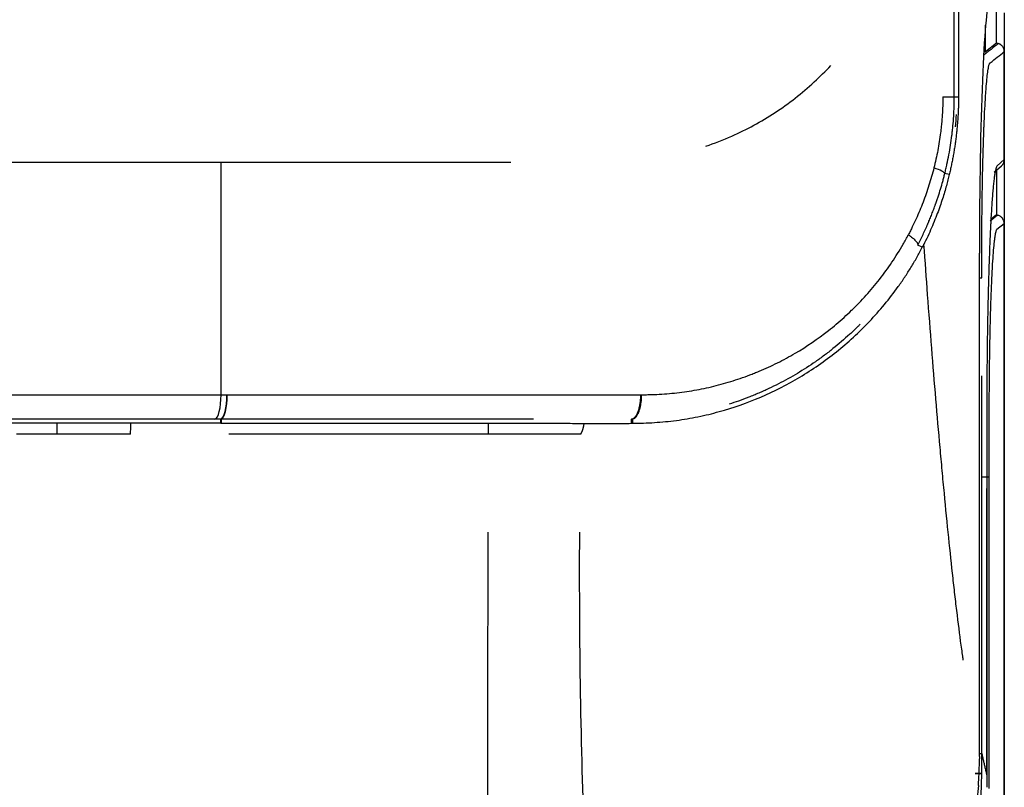
# Model space of a CAD drawing. Units: millimetres. Extents: x 51 to 976, y 372 to 830.
# Drawn here: x 702 to 733, y 421 to 445 of the extents above; entities that cross this region are included whole.
import ezdxf

# ---------------------------------------------------------------- set-up
doc = ezdxf.new("R2010")
doc.units = ezdxf.units.MM
doc.layers.add('1', color=7, linetype='Continuous', true_color=0xffffff)
doc.dimstyles.get("Standard").update_dxf_attribs({"dimtxt": 4, "dimasz": 0.18, "dimexe": 1, "dimexo": 1, "dimgap": 1, "dimtad": 0, "dimtih": 1, "dimtoh": 1, "dimlfac": 2, "dimzin": 0, "dimdsep": 46, "dimtxsty": 'Standard', "dimcen": 0.09, "dimadec": 0, "dimazin": 0, "dimtfac": 1, "dimtofl": 0, "dimtmove": 0, "dimatfit": 3, "dimfxl": 1, "dimtolj": 1, "dimtzin": 0, "dimarcsym": 0})

# ---------------------------------------------------------------- blocks, each defined once
blk = doc.blocks.new('*D6')
at = {"color": 0, "lineweight": -2}
for p, q in [((331.466, 445.153), (331.466, 373.857)), ((732.621, 445.153), (732.621, 373.857)), ((331.646, 374.857), (530.751, 374.857)), ((732.441, 374.857), (542.751, 374.857))]:
    blk.add_line(p, q, dxfattribs=at)
at = {"color": 0, "lineweight": 18}
for points in [[(331.646, 374.887), (331.646, 374.827), (331.466, 374.857)], [(732.441, 374.887), (732.441, 374.827), (732.621, 374.857)]]:
    blk.add_solid(points, dxfattribs=at)
at = {"layer": 'Defpoints', "color": 0, "lineweight": 18}
for p in [(331.466, 446.153), (732.621, 446.153), (732.621, 374.857)]:
    blk.add_point(p, dxfattribs=at)
at = {"color": 0, "lineweight": 18, "insert": (536.751, 374.857), "char_height": 4, "attachment_point": 5}
blk.add_mtext('\\A1;802', dxfattribs=at)

msp = doc.modelspace()

# ---------------------------------------------------------------- linework, layer by layer
at = {"layer": '1'}
for p, q in [((731.2196, 539.1839), (731.2198, 442.5839)), ((731.09, 442.5839), (731.09, 451.5383)), ((732.0484, 443.9651), (732.0484, 444.7812)), ((732.3773, 444.2255), (732.0484, 443.9651)), ((730.7392, 442.5839), (731.09, 442.5839)), ((731.09, 442.5839), (731.2198, 442.5839)), ((708.6501, 433.465), (708.6501, 440.5839)), ((732.6207, 440.6631), (732.3974, 440.4723)), ((732.3095, 440.2818), (732.5353, 440.4746)), ((730.9359, 440.203), (730.7998, 440.2356)), ((730.5148, 439.2906), (730.5158, 439.2933)), ((732.4151, 438.9607), (732.1896, 438.7821)), ((732.3773, 438.9684), (732.2168, 438.8413)), ((730.2811, 438.6962), (730.2828, 438.7001)), ((732.396, 438.5361), (732.6159, 438.7102)), ((730.1113, 437.9779), (729.9736, 438.0462)), ((731.8593, 437.5834), (731.8593, 437.7936)), ((731.8593, 435.4028), (731.8593, 437.5834)), ((731.8593, 437.0445), (731.9308, 437.0445)), ((731.8593, 422.3864), (731.8593, 435.4028)), ((731.9307, 422.4843), (731.9308, 434.0444)), ((708.6479, 432.7164), (708.6384, 432.7164)), ((708.6405, 432.5935), (708.6384, 432.7164)), ((708.6479, 432.7164), (708.65, 432.5935)), ((731.9533, 430.9505), (732.1597, 430.9505)), ((732.1597, 421.4137), (732.1597, 430.9505)), ((732.0833, 430.5935), (732.0831, 430.5935)), ((732.0831, 430.5935), (732.0831, 421.8295)), ((732.0833, 421.8295), (732.0833, 430.5935)), ((731.8594, 422.4843), (731.9307, 422.4843)), ((732.0831, 421.8295), (732.0833, 421.8295))]:
    msp.add_line(p, q, dxfattribs=at)
for centre, major_axis, ratio, start_param, end_param in [((732.1913, 437.7508), (-0.0019, 7.768), 0.0427335, 0.0612438, 1.5652745), ((731.7986, 444.0096), (-0.25, 0.0442), 0.0398405, 2.4548312, 3.1062234), ((730.0717, 440.41), (-0.7279, 0.1814), 0.1483641, 3.2033637, 4.1754053), ((708.4499, 433.465), (0.0001, 0.75), 0.2668554, 3.2049808, 4.7124133), ((708.6257, 433.4649), (0.0001, 0.75), 0.2689719, 3.2050193, 4.7124181), ((708.6352, 433.4649), (-0.0001, -0.75), 0.2690759, 0.063429, 1.570829), ((731.6805, 421.873), (0.25, -0.0022), 0.0015701, 0.0441171, 1.3962704), ((731.6805, 421.873), (-0.0005, 0.25), 0.1736479, 4.6901244, 4.7120479), ((731.6805, 421.873), (-0.25, 0.002), 0.0208644, 1.7454999, 3.097466)]:
    msp.add_ellipse(centre, major_axis=major_axis, ratio=ratio, start_param=start_param, end_param=end_param, dxfattribs=at)
for points, degree in [([(732.3773, 444.2255), (732.3773, 444.7514), (732.3773, 445.2773), (732.3773, 445.8031)], 3), ([(732.4377, 444.2132), (732.4176, 444.2173), (732.3975, 444.2214), (732.3773, 444.2255)], 3), ([(732.6207, 440.6631), (732.6207, 441.7644), (732.6207, 442.8657), (732.6207, 443.9671)], 3), ([(731.1272, 441.6641), (731.1388, 441.7888), (731.148, 441.9137), (731.1549, 442.0389)], 3), ([(732.3773, 440.3397), (732.3773, 439.8826), (732.3773, 439.4255), (732.3773, 438.9684)], 3), ([(732.4151, 438.9607), (732.4025, 438.9632), (732.3899, 438.9658), (732.3773, 438.9684)], 3), ([(732.6158, 419.7246), (732.6158, 426.0531), (732.6158, 432.3817), (732.6159, 438.7102)], 3), ([(729.9737, 438.0464), (729.9736, 438.0464), (729.9736, 438.0463), (729.9736, 438.0462)], 3), ([(708.6501, 433.465), (708.7092, 433.4649), (708.7683, 433.4649), (708.8275, 433.4649)], 3), ([(708.6384, 432.7164), (708.5798, 432.7164), (708.5212, 432.7165), (708.4625, 432.7165)], 3), ([(708.6405, 432.5935), (708.6437, 432.5935), (708.6468, 432.5935), (708.65, 432.5935)], 3), ([(721.2086, 432.7147), (721.2085, 432.7147)], 1), ([(721.2134, 432.5894), (721.2225, 432.5895), (721.2316, 432.5896), (721.2408, 432.5897)], 3), ([(721.236, 432.7152), (721.2358, 432.7151), (721.2357, 432.7151), (721.2357, 432.715)], 3), ([(703.6337, 432.2583), (703.2179, 432.2583), (702.8015, 432.2584), (702.3845, 432.2585)], 3), ([(705.8813, 432.2579), (705.1345, 432.258), (704.3851, 432.2581), (703.6337, 432.2583)], 3), ([(716.8253, 432.257), (714.2249, 432.2571), (711.5718, 432.2572), (708.8815, 432.2575)], 3), ([(719.6613, 432.2572), (718.7235, 432.2571), (717.778, 432.2571), (716.8253, 432.257)], 3), ([(731.8515, 421.9454), (731.8559, 422.0691), (731.8585, 422.1932), (731.8592, 422.3176)], 3), ([(731.8593, 422.3864), (731.8593, 422.3635), (731.8593, 422.3406), (731.8592, 422.3176)], 3), ([(731.8281, 421.5054), (731.8385, 421.652), (731.8463, 421.7987), (731.8515, 421.9454)], 3), ([(732.0831, 421.8295), (732.0831, 421.7021), (732.0831, 421.5748), (732.0831, 421.4474)], 3)]:
    msp.add_open_spline(points, degree=degree, dxfattribs=at)
for points, degree, knots in [([(732.4377, 444.2132), (732.363, 444.1541), (732.2509, 444.0653), (732.1308, 443.9702), (732.0747, 443.9258), (732.0513, 443.9073), (732.0312, 443.8914), (732.0202, 443.8827), (732.0109, 443.8754), (732.0051, 443.8707), (731.9997, 443.8665), (731.9966, 443.864), (731.9941, 443.8622), (731.9928, 443.861), (731.9906, 443.8604), (731.988, 443.8602), (731.9852, 443.8601), (731.9828, 443.8602), (731.9802, 443.8603), (731.9776, 443.8606), (731.9748, 443.8609), (731.9724, 443.8613), (731.9714, 443.8615)], 3, [0, 0, 0, 0, 0.4996098, 0.7498016, 0.8036164, 0.8748976, 0.9064069, 0.9374455, 0.9484996, 0.9687195, 0.976538, 0.9843565, 0.9898241, 0.9921745, 0.9942259, 0.9960831, 0.9971544, 0.9980443, 0.9987573, 0.9993022, 0.9996992, 1, 1, 1, 1]), ([(732.6207, 443.9671), (732.6207, 443.982), (732.6194, 443.9967), (732.6157, 444.0183), (732.6141, 444.0255), (732.6104, 444.0397), (732.6082, 444.0467), (732.601, 444.0672), (732.5951, 444.0802), (732.5849, 444.0986), (732.5812, 444.1047), (732.5735, 444.1163), (732.5694, 444.1219), (732.5567, 444.138), (732.5475, 444.1479), (732.5328, 444.1614), (732.5277, 444.1658), (732.5174, 444.1739), (732.5121, 444.1777), (732.496, 444.1885), (732.4848, 444.1947), (732.4675, 444.2027), (732.4616, 444.2051), (732.4497, 444.2095), (732.4438, 444.2115), (732.4377, 444.2132)], 3, [0, 0, 0, 0, 0.125, 0.125, 0.1875, 0.1875, 0.25, 0.25, 0.375, 0.375, 0.4375, 0.4375, 0.5, 0.5, 0.625, 0.625, 0.6875, 0.6875, 0.75, 0.75, 0.875, 0.875, 0.9375, 0.9375, 1, 1, 1, 1]), ([(731.9308, 437.0445), (731.9308, 437.15), (731.9308, 437.2818), (731.9308, 437.4268), (731.9308, 437.4664), (731.9308, 437.4927), (731.9308, 437.5059), (731.9308, 437.5718), (731.9308, 437.6244), (731.9311, 437.8871), (731.9325, 438.3047), (731.9357, 438.717), (731.9388, 439.0241), (731.94, 439.1261), (731.9419, 439.2786), (731.9425, 439.3293), (731.9436, 439.4053), (731.9439, 439.4306), (731.9446, 439.481), (731.9479, 439.7069), (731.9517, 439.9258), (731.9593, 440.3043), (731.9635, 440.4884), (731.9727, 440.846), (731.9776, 441.0196), (731.9857, 441.272), (731.9885, 441.3548), (731.9921, 441.4566), (731.9928, 441.4769), (731.9943, 441.5172), (731.9965, 441.5773), (731.9988, 441.6361), (732.0034, 441.7523), (732.0065, 441.8275), (732.0129, 441.9737), (732.0162, 442.0446), (732.0263, 442.2511), (732.0333, 442.3803), (732.0443, 442.5616), (732.048, 442.6199), (732.0537, 442.7043), (732.0556, 442.7319), (732.0595, 442.786), (732.0615, 442.8126), (732.0713, 442.9419), (732.0793, 443.0351), (732.0957, 443.2017), (732.104, 443.2751), (732.121, 443.4018), (732.1297, 443.4552), (732.1407, 443.5089), (732.1429, 443.519), (732.1474, 443.5377), (732.154, 443.5637), (732.1651, 443.5966), (732.174, 443.6118), (732.1796, 443.6178), (732.1807, 443.6188), (732.183, 443.6205), (732.1863, 443.6232), (732.3326, 443.739), (732.4778, 443.8539), (732.6207, 443.9671)], 3, [0, 0, 0, 0, 0.015625, 0.0195313, 0.0214844, 0.0214844, 0.0234375, 0.0234375, 0.03125, 0.03125, 0.0625, 0.09375, 0.09375, 0.109375, 0.109375, 0.1171875, 0.1171875, 0.1210938, 0.1210938, 0.125, 0.15625, 0.15625, 0.1875, 0.1875, 0.21875, 0.21875, 0.234375, 0.234375, 0.2382813, 0.2382813, 0.2421875, 0.25, 0.25, 0.265625, 0.265625, 0.28125, 0.28125, 0.3125, 0.3125, 0.328125, 0.328125, 0.3359375, 0.3359375, 0.34375, 0.34375, 0.375, 0.375, 0.40625, 0.40625, 0.4375, 0.4375, 0.4453125, 0.4453125, 0.453125, 0.46875, 0.484375, 0.484375, 0.4882813, 0.4882813, 0.4921875, 0.5, 1, 1, 1, 1]), ([(723.4814, 441.0691), (723.7526, 441.1606), (724.253, 441.3555), (724.9608, 441.7047), (725.8253, 442.2224), (726.6134, 442.8367), (727.146, 443.3663), (727.3082, 443.5404)], 3, [0, 0, 0, 0, 0.1886663, 0.3534726, 0.5182788, 0.8478912, 1, 1, 1, 1]), ([(730.7392, 442.5839), (730.7392, 442.4), (730.7333, 442.2165), (730.7158, 441.9418), (730.7085, 441.8504), (730.6955, 441.7134), (730.6908, 441.6677), (730.6807, 441.5766), (730.6754, 441.5311), (730.6582, 441.3948), (730.6453, 441.3042), (730.6169, 441.1235), (730.6013, 441.0334), (730.5506, 440.7642), (730.5115, 440.5863), (730.4671, 440.41)], 3, [0, 0, 0, 0, 0.25, 0.25, 0.375, 0.375, 0.4375, 0.4375, 0.5, 0.5, 0.625, 0.625, 0.75, 0.75, 1, 1, 1, 1]), ([(730.7998, 440.2356), (730.8057, 440.2594), (730.8116, 440.2833), (730.8231, 440.3311), (730.8401, 440.4029), (730.8778, 440.5708), (730.907, 440.7157), (730.9431, 440.9096), (730.9597, 441.007), (730.9901, 441.2023), (731.0037, 441.3001), (731.0221, 441.4474), (731.0278, 441.4965), (731.0386, 441.5949), (731.0436, 441.6442), (731.0574, 441.7921), (731.0729, 441.9896), (731.0822, 442.1875), (731.0869, 442.336), (731.0887, 442.4103), (731.0896, 442.4847), (731.0899, 442.5343), (731.09, 442.5591), (731.09, 442.5839)], 3, [0, 0, 0, 0, 0.03125, 0.03125, 0.0625, 0.125, 0.25, 0.25, 0.375, 0.375, 0.5, 0.5, 0.5625, 0.5625, 0.625, 0.625, 0.75, 0.875, 0.875, 0.9375, 0.96875, 0.96875, 1, 1, 1, 1]), ([(731.2198, 442.5839), (731.2198, 441.987), (731.1477, 441.3852), (731.0763, 440.789), (730.9359, 440.203)], 2, [0, 0, 0, 0.5, 0.5, 1, 1, 1]), ([(682.8003, 440.5838), (683.3465, 440.5838), (684.9972, 440.5838), (687.7516, 440.5838), (692.1608, 440.5838), (697.648, 440.5838), (703.5126, 440.5838), (707.159, 440.5839), (708.6504, 440.5839)], 3, [0, 0, 0, 0, 0.0626181, 0.18927, 0.3159218, 0.5692256, 0.8225294, 1, 1, 1, 1]), ([(708.6504, 440.5839), (709.2876, 440.5839), (712.0448, 440.5839), (714.9985, 440.5839), (717.2869, 440.5839), (717.5209, 440.5839)], 3, [0, 0, 0, 0, 0.2117946, 0.919247, 1, 1, 1, 1]), ([(732.5352, 440.4746), (732.5434, 440.4815), (732.5511, 440.4891), (732.5631, 440.5026), (732.5677, 440.5082), (732.5764, 440.5199), (732.5805, 440.526), (732.592, 440.5449), (732.5986, 440.5582), (732.6068, 440.5795), (732.6092, 440.5869), (732.6133, 440.6017), (732.6151, 440.6092), (732.6193, 440.6318), (732.6207, 440.6473), (732.6207, 440.6631)], 3, [0, 0, 0, 0, 0.1622597, 0.1622597, 0.2669772, 0.2669772, 0.3716948, 0.3716948, 0.5811298, 0.5811298, 0.6858474, 0.6858474, 0.7905649, 0.7905649, 1, 1, 1, 1]), ([(730.4671, 440.41), (730.4219, 440.23), (730.3713, 440.052), (730.2599, 439.7001), (730.1991, 439.5267), (730.1007, 439.2706), (730.0667, 439.1859), (729.9961, 439.0177), (729.9596, 438.9342), (729.8842, 438.7686), (729.8455, 438.6865), (729.7857, 438.5644), (729.7555, 438.5036), (729.7246, 438.4432), (729.7039, 438.4031), (729.6935, 438.383), (729.683, 438.363)], 3, [0, 0, 0, 0, 0.25, 0.25, 0.5, 0.5, 0.625, 0.625, 0.75, 0.75, 0.875, 0.875, 0.9375, 0.96875, 0.96875, 1, 1, 1, 1]), ([(732.3974, 440.4723), (732.3912, 440.465), (732.3788, 440.4422), (732.3604, 440.3835), (732.3482, 440.3282), (732.3392, 440.2807), (732.3361, 440.2638), (732.3301, 440.2281), (732.3271, 440.2092), (732.3181, 440.1496), (732.3122, 440.106), (732.3034, 440.0347), (732.3004, 440.0099), (732.2946, 439.9585), (732.2917, 439.9319), (732.2832, 439.8495), (732.2775, 439.7909), (732.2664, 439.6665), (732.2555, 439.535), (732.2396, 439.3167), (732.2242, 439.0775), (732.2142, 438.904), (732.2069, 438.7685), (732.2045, 438.7223), (732.1997, 438.6288), (732.1974, 438.5813), (732.1904, 438.4369), (732.1859, 438.3379), (732.1772, 438.1345), (732.1729, 438.0301), (732.1605, 437.7088), (732.1528, 437.4839), (732.142, 437.1306), (732.1385, 437.0101), (732.1344, 436.8561), (732.1335, 436.8252), (732.1319, 436.7629), (732.1311, 436.7316), (732.1287, 436.6375), (732.1271, 436.5744), (732.1195, 436.2569), (732.1141, 435.9968), (732.1045, 435.4644), (732.1004, 435.1922), (732.0951, 434.7746), (732.0935, 434.6339), (732.0917, 434.4561), (732.0914, 434.4204), (732.0907, 434.3489), (732.0904, 434.3131), (732.0894, 434.2055), (732.0888, 434.1338), (732.0861, 433.775), (732.0846, 433.4872), (732.0834, 433.0542), (732.0832, 432.9097), (732.0831, 432.7469), (732.0831, 432.7288), (732.0831, 432.6927), (732.0831, 432.6746), (732.0831, 432.6203), (732.0831, 432.5117), (732.0831, 431.824), (732.0831, 431.1726), (732.0831, 430.5935)], 3, [0, 0, 0, 0, 0.03125, 0.0625, 0.09375, 0.09375, 0.109375, 0.109375, 0.125, 0.125, 0.15625, 0.15625, 0.171875, 0.171875, 0.1875, 0.1875, 0.21875, 0.21875, 0.25, 0.28125, 0.3125, 0.34375, 0.34375, 0.359375, 0.359375, 0.375, 0.375, 0.40625, 0.40625, 0.4375, 0.4375, 0.5, 0.5, 0.53125, 0.53125, 0.5390625, 0.5390625, 0.546875, 0.546875, 0.5625, 0.5625, 0.625, 0.625, 0.6875, 0.6875, 0.71875, 0.71875, 0.7265625, 0.7265625, 0.734375, 0.734375, 0.75, 0.75, 0.8125, 0.8125, 0.84375, 0.84375, 0.8476563, 0.8476563, 0.8515625, 0.8515625, 0.859375, 0.875, 1, 1, 1, 1]), ([(730.9359, 440.203), (730.9226, 440.1486), (730.8948, 440.0345), (730.8472, 439.8568), (730.7921, 439.6644), (730.7281, 439.4577), (730.6543, 439.2369), (730.5698, 439.0033), (730.4739, 438.7585), (730.3656, 438.5042), (730.2445, 438.2405), (730.1565, 438.0671), (730.1113, 437.9779)], 3, [0, 0, 0, 0, 0.0700681, 0.1467248, 0.2300685, 0.3202305, 0.4174153, 0.5214216, 0.6315263, 0.747763, 0.8703952, 1, 1, 1, 1]), ([(730.5158, 439.2933), (730.5162, 439.2945), (730.5166, 439.2957), (730.5175, 439.2981), (730.5188, 439.3017), (730.5217, 439.3101), (730.5277, 439.327), (730.5328, 439.3415), (730.5429, 439.3704), (730.5496, 439.3897), (730.5694, 439.4478), (730.5824, 439.4866), (730.6208, 439.6032), (730.6454, 439.6815), (730.6928, 439.8386), (730.7155, 439.9175), (730.7482, 440.0364), (730.7589, 440.0761), (730.7745, 440.1358), (730.7796, 440.1557), (730.7898, 440.1957), (730.7948, 440.2156), (730.7998, 440.2356)], 3, [0, 0, 0, 0, 0.0039062, 0.0039062, 0.0078125, 0.015625, 0.03125, 0.0625, 0.0625, 0.125, 0.125, 0.25, 0.25, 0.5, 0.5, 0.75, 0.75, 0.875, 0.875, 0.9375, 0.9375, 1, 1, 1, 1]), ([(730.2828, 438.7001), (730.2834, 438.7016), (730.2841, 438.7031), (730.2854, 438.7061), (730.2873, 438.7107), (730.2919, 438.7213), (730.3009, 438.7425), (730.3189, 438.785), (730.3544, 438.8703), (730.384, 438.9438), (730.4227, 439.0422), (730.4416, 439.0916), (730.4695, 439.166), (730.4833, 439.2033), (730.4991, 439.2469), (730.507, 439.2687), (730.5103, 439.2781), (730.512, 439.2828), (730.5126, 439.2843), (730.5137, 439.2874), (730.5142, 439.289), (730.5148, 439.2906)], 3, [0, 0, 0, 0, 0.0078125, 0.0078125, 0.015625, 0.03125, 0.0625, 0.125, 0.25, 0.5, 0.5, 0.75, 0.75, 0.875, 0.9375, 0.96875, 0.984375, 0.984375, 0.9921875, 0.9921875, 1, 1, 1, 1]), ([(732.6159, 438.7102), (732.6159, 438.7261), (732.6144, 438.7417), (732.6102, 438.7646), (732.6084, 438.7721), (732.6053, 438.7834), (732.6042, 438.7871), (732.6018, 438.7944), (732.6005, 438.7981), (732.5938, 438.816), (732.5872, 438.8295), (732.5758, 438.8487), (732.5717, 438.855), (732.5632, 438.8669), (732.5587, 438.8727), (732.5447, 438.8891), (732.5346, 438.8991), (732.5129, 438.9171), (732.5016, 438.9251), (732.4782, 438.9388), (732.466, 438.9447), (732.4409, 438.9543), (732.4281, 438.958), (732.4151, 438.9607)], 3, [0, 0, 0, 0, 0.125, 0.125, 0.1875, 0.1875, 0.21875, 0.21875, 0.25, 0.25, 0.375, 0.375, 0.4375, 0.4375, 0.5, 0.5, 0.625, 0.625, 0.75, 0.75, 0.875, 0.875, 1, 1, 1, 1]), ([(729.9737, 438.0464), (730.0284, 438.1526), (730.0814, 438.2598), (730.1583, 438.4222), (730.1835, 438.4766), (730.2206, 438.5587), (730.2329, 438.5861), (730.2511, 438.6273), (730.2571, 438.6411), (730.2662, 438.6617), (730.2707, 438.6721), (730.2751, 438.6824), (730.2774, 438.6876), (730.2781, 438.6893), (730.2796, 438.6928), (730.2804, 438.6945), (730.2811, 438.6962)], 3, [0, 0, 0, 0, 0.5, 0.5, 0.75, 0.75, 0.875, 0.875, 0.9375, 0.9375, 0.96875, 0.984375, 0.984375, 0.9921875, 0.9921875, 1, 1, 1, 1]), ([(732.1597, 430.9505), (732.1597, 431.1719), (732.1597, 431.5041), (732.1597, 431.8917), (732.1597, 432.0578), (732.1597, 432.1685), (732.1597, 432.2238), (732.1597, 432.3899), (732.1597, 432.6114), (732.1599, 432.8327), (732.1603, 433.0538), (732.1606, 433.1643), (732.1613, 433.3299), (732.1616, 433.4127), (732.1621, 433.4954), (732.1624, 433.5505), (732.1626, 433.578), (732.163, 433.6331), (732.1632, 433.6606), (732.1636, 433.7157), (732.1638, 433.7431), (732.1645, 433.8254), (732.165, 433.8799), (732.1665, 434.0427), (732.1676, 434.1502), (732.1714, 434.4696), (732.1745, 434.6783), (732.1815, 435.0876), (732.1855, 435.2882), (732.1906, 435.509), (732.1911, 435.5335), (732.1923, 435.5823), (732.1941, 435.655), (732.1959, 435.7266), (732.1996, 435.8684), (732.2022, 435.9609), (732.2102, 436.2326), (732.216, 436.4057), (732.2284, 436.736), (732.235, 436.8933), (732.243, 437.0613), (732.2438, 437.0798), (732.2456, 437.1165), (732.2483, 437.1711), (732.251, 437.2241), (732.2566, 437.3282), (732.2603, 437.3948), (732.2718, 437.5869), (732.2797, 437.7044), (732.296, 437.9181), (732.3045, 438.0142), (732.3144, 438.11), (732.3155, 438.1204), (732.3177, 438.141), (732.321, 438.1712), (732.3243, 438.1998), (732.331, 438.2546), (732.3355, 438.2881), (732.3423, 438.3339), (732.3446, 438.3484), (732.3492, 438.3759), (732.3515, 438.3889), (732.3585, 438.4256), (732.3631, 438.4469), (732.3771, 438.5014), (732.3865, 438.5252), (732.396, 438.5362)], 3, [0, 0, 0, 0, 0.0625, 0.09375, 0.109375, 0.109375, 0.125, 0.125, 0.15625, 0.1875, 0.1875, 0.21875, 0.21875, 0.234375, 0.2421875, 0.2421875, 0.25, 0.25, 0.2578125, 0.2578125, 0.265625, 0.265625, 0.28125, 0.28125, 0.3125, 0.3125, 0.375, 0.375, 0.4375, 0.4375, 0.4453125, 0.4453125, 0.453125, 0.46875, 0.46875, 0.5, 0.5, 0.5625, 0.5625, 0.625, 0.625, 0.6328125, 0.6328125, 0.640625, 0.65625, 0.65625, 0.6875, 0.6875, 0.75, 0.75, 0.8125, 0.8125, 0.8203125, 0.8203125, 0.828125, 0.84375, 0.84375, 0.875, 0.875, 0.890625, 0.890625, 0.90625, 0.90625, 0.9375, 0.9375, 1, 1, 1, 1]), ([(721.5189, 433.463), (721.5709, 433.4639), (721.6229, 433.4648), (721.7266, 433.467), (721.7785, 433.4683), (721.9337, 433.4737), (722.0368, 433.4788), (722.3453, 433.4982), (722.5497, 433.517), (722.854, 433.5557), (722.9551, 433.5704), (723.1565, 433.6035), (723.2568, 433.6222), (723.5566, 433.6831), (723.7552, 433.7302), (724.1495, 433.8375), (724.3453, 433.8978), (724.637, 433.998), (724.7339, 434.0331), (724.8546, 434.0791), (724.8787, 434.0884), (724.9268, 434.1071), (724.9989, 434.1356), (725.0704, 434.1649), (725.308, 434.2644), (725.4946, 434.3499), (725.8613, 434.5329), (726.0413, 434.6304), (726.5711, 434.9411), (726.911, 435.1725), (727.4005, 435.5574), (727.5603, 435.6919), (727.7948, 435.9035), (727.8721, 435.9756), (727.9677, 436.0679), (727.9867, 436.0864), (728.0247, 436.1237), (728.0813, 436.1798), (728.1372, 436.2366), (728.322, 436.4275), (728.4645, 436.5852), (728.7385, 436.9113), (728.8702, 437.0795), (729.1221, 437.4269), (729.2423, 437.6062), (729.4141, 437.8836), (729.4699, 437.9775), (729.5515, 438.1204), (729.5783, 438.1684), (729.618, 438.241), (729.6312, 438.2652), (729.6572, 438.314), (729.6701, 438.3385), (729.683, 438.363)], 3, [0, 0, 0, 0, 0.015625, 0.015625, 0.03125, 0.03125, 0.0625, 0.0625, 0.125, 0.125, 0.15625, 0.15625, 0.1875, 0.1875, 0.25, 0.25, 0.3125, 0.3125, 0.34375, 0.34375, 0.3515625, 0.3515625, 0.359375, 0.375, 0.375, 0.4375, 0.4375, 0.5, 0.5, 0.625, 0.625, 0.6875, 0.6875, 0.71875, 0.71875, 0.7265625, 0.7265625, 0.734375, 0.75, 0.75, 0.8125, 0.8125, 0.875, 0.875, 0.9375, 0.9375, 0.96875, 0.96875, 0.984375, 0.984375, 0.9921875, 0.9921875, 1, 1, 1, 1]), ([(729.683, 438.363), (729.6949, 438.355), (729.7094, 438.345), (729.7234, 438.335), (729.729, 438.331), (729.7318, 438.329), (729.7402, 438.3229), (729.7457, 438.3189), (729.7727, 438.2988), (729.7929, 438.2831), (729.8211, 438.2598), (729.8302, 438.2521), (729.8477, 438.2368), (729.8561, 438.2292), (729.88, 438.2069), (729.9084, 438.1782), (729.9329, 438.1485), (729.9439, 438.1328), (729.9481, 438.1267), (729.9501, 438.1236), (729.9557, 438.1146), (729.959, 438.1088), (729.9674, 438.0921), (729.9712, 438.0818), (729.9752, 438.0628), (729.9754, 438.0542), (729.9737, 438.0464)], 3, [0, 0, 0, 0, 0.0625, 0.078125, 0.078125, 0.09375, 0.09375, 0.125, 0.125, 0.25, 0.25, 0.3125, 0.3125, 0.375, 0.375, 0.5, 0.625, 0.65625, 0.65625, 0.6875, 0.6875, 0.75, 0.75, 0.875, 0.875, 1, 1, 1, 1]), ([(721.2411, 432.5897), (721.2973, 432.5906), (721.3536, 432.5916), (721.466, 432.594), (721.5222, 432.5956), (721.6907, 432.6016), (721.8028, 432.6073), (722.1387, 432.629), (722.3619, 432.6501), (722.6949, 432.6936), (722.8056, 432.7101), (723.0262, 432.7472), (723.1361, 432.7681), (723.4645, 432.8361), (723.6819, 432.8886), (724.3282, 433.0679), (724.7515, 433.2162), (725.5764, 433.5677), (725.978, 433.7713), (726.5591, 434.1183), (726.7492, 434.2409), (727.1215, 434.4995), (727.3036, 434.6356), (727.659, 434.9205), (727.8323, 435.0694), (728.1695, 435.3795), (728.3335, 435.5408), (728.8099, 436.0422), (729.1062, 436.4), (729.4439, 436.8717), (729.5099, 436.9675), (729.6388, 437.1621), (729.7017, 437.2608), (729.8243, 437.4611), (729.884, 437.5626), (729.9711, 437.7169), (729.9997, 437.7686), (730.0561, 437.8728), (730.0838, 437.9253), (730.1113, 437.9779)], 3, [0, 0, 0, 0, 0.015625, 0.015625, 0.03125, 0.03125, 0.0625, 0.0625, 0.125, 0.125, 0.15625, 0.15625, 0.1875, 0.1875, 0.25, 0.25, 0.375, 0.375, 0.5, 0.5, 0.5625, 0.5625, 0.625, 0.625, 0.6875, 0.6875, 0.75, 0.75, 0.875, 0.875, 0.90625, 0.90625, 0.9375, 0.9375, 0.96875, 0.96875, 0.984375, 0.984375, 1, 1, 1, 1]), ([(730.152, 438.0685), (730.1891, 437.5433), (730.2263, 437.0313), (730.347, 435.4126), (730.4314, 434.3454), (730.5592, 432.8272), (730.6234, 432.0872), (730.6883, 431.3759), (730.7316, 430.9081), (730.7526, 430.685), (730.8657, 429.5052), (730.9766, 428.4242), (731.085, 427.4666), (731.1281, 427.0935), (731.1508, 426.9012), (731.2188, 426.3435), (731.2638, 425.9977), (731.3195, 425.598), (731.3289, 425.532), (731.3448, 425.4208), (731.3504, 425.3825), (731.356, 425.3439)], 3, [0, 0, 0, 0, 0.0973228, 0.0973228, 0.3127586, 0.3127586, 0.4204765, 0.4743355, 0.4743355, 0.5281944, 0.5281944, 0.7436302, 0.7974892, 0.7974892, 0.8513481, 0.8513481, 0.959066, 0.959066, 0.9859955, 0.9859955, 1, 1, 1, 1]), ([(728.2071, 435.6213), (728.1834, 435.5975), (728.1596, 435.5738), (728.0949, 435.5102), (728.054, 435.4706), (727.9716, 435.3922), (727.9302, 435.3534), (727.7218, 435.1618), (727.5513, 435.0153), (727.2899, 434.8057), (727.2019, 434.7375), (727.0238, 434.6045), (726.9339, 434.5396), (726.6612, 434.3499), (726.4758, 434.2301), (726.0974, 434.0034), (725.9044, 433.8966), (725.6095, 433.7461), (725.4607, 433.6733), (725.3098, 433.6041), (725.2087, 433.5588), (725.1579, 433.5366), (725.0559, 433.4929), (724.979, 433.4607), (724.9016, 433.4294), (724.8499, 433.4088), (724.824, 433.3986), (724.6943, 433.348), (724.4957, 433.2744), (724.2957, 433.2074), (724.2003, 433.177)], 3, [0, 0, 0, 0, 0.0207035, 0.0207035, 0.0559136, 0.0559136, 0.0911236, 0.0911236, 0.2319637, 0.2319637, 0.3023838, 0.3023838, 0.3728038, 0.3728038, 0.5136439, 0.5136439, 0.6544841, 0.6544841, 0.7249041, 0.7601141, 0.7601141, 0.7953242, 0.7953242, 0.8305342, 0.8481392, 0.8481392, 0.8657442, 0.8657442, 0.9361643, 1, 1, 1, 1]), ([(683.1848, 433.4661), (683.4535, 433.4663), (683.7221, 433.4663), (684.2593, 433.4664), (685.0649, 433.4665), (685.8701, 433.4666), (687.4801, 433.4668), (688.5527, 433.4668), (690.6967, 433.4668), (691.7669, 433.4668), (693.9034, 433.4667), (694.9698, 433.4666), (696.5667, 433.4664), (697.0982, 433.4664), (698.1598, 433.4662), (698.6898, 433.4662), (700.2776, 433.466), (701.3331, 433.4658), (702.6486, 433.4657), (702.9115, 433.4656), (703.4367, 433.4656), (704.2237, 433.4655), (705.0083, 433.4653), (706.5745, 433.4652), (707.6144, 433.465), (708.6501, 433.465)], 3, [0, 0, 0, 0, 0.03125, 0.03125, 0.0625, 0.125, 0.125, 0.25, 0.25, 0.375, 0.375, 0.5, 0.5, 0.5625, 0.5625, 0.625, 0.625, 0.75, 0.75, 0.78125, 0.78125, 0.8125, 0.875, 0.875, 1, 1, 1, 1]), ([(708.8275, 433.4649), (708.829, 433.4649), (708.8306, 433.4649), (708.833, 433.4649), (708.8338, 433.4649), (708.8354, 433.4649), (708.8362, 433.4649), (708.837, 433.4649)], 3, [0, 0, 0, 0, 0.4991339, 0.4991339, 0.749567, 0.749567, 1, 1, 1, 1]), ([(708.837, 433.4649), (709.921, 433.4648), (710.9984, 433.4642), (712.337, 433.4635), (712.6043, 433.4633), (713.1379, 433.4631), (713.9369, 433.4627), (714.7317, 433.4626), (715.5236, 433.4627), (715.7872, 433.4628), (716.3132, 433.4631), (716.5757, 433.4633), (717.3615, 433.4642), (717.8833, 433.4649), (718.468, 433.4658), (718.5329, 433.4658), (718.6627, 433.4658), (718.7276, 433.4657), (718.922, 433.4654), (719.0516, 433.465), (719.4398, 433.4634), (719.698, 433.462), (720.4709, 433.4584), (720.9839, 433.4572), (721.4945, 433.4627)], 3, [0, 0, 0, 0, 0.25, 0.25, 0.3125, 0.3125, 0.375, 0.5, 0.5, 0.5625, 0.5625, 0.625, 0.625, 0.75, 0.75, 0.765625, 0.765625, 0.78125, 0.78125, 0.8125, 0.8125, 0.875, 0.875, 1, 1, 1, 1]), ([(721.2086, 432.7147), (721.2282, 432.7181), (721.2476, 432.7258), (721.2854, 432.7499), (721.3038, 432.7661), (721.339, 432.8066), (721.3557, 432.8308), (721.3869, 432.8863), (721.4014, 432.9176), (721.4276, 432.9861), (721.4393, 433.0234), (721.4596, 433.1027), (721.4682, 433.1447), (721.4819, 433.2318), (721.487, 433.277), (721.4935, 433.3691), (721.4949, 433.4159), (721.4945, 433.4627)], 3, [0, 0, 0, 0, 0.125, 0.125, 0.25, 0.25, 0.375, 0.375, 0.5, 0.5, 0.625, 0.625, 0.75, 0.75, 0.875, 0.875, 1, 1, 1, 1]), ([(721.236, 432.7152), (721.2558, 432.7187), (721.275, 432.7265), (721.3032, 432.7446), (721.3124, 432.7516), (721.3261, 432.7638), (721.3307, 432.7682), (721.3397, 432.7774), (721.3441, 432.7822), (721.366, 432.8077), (721.3825, 432.8317), (721.4057, 432.8732), (721.4131, 432.8879), (721.4239, 432.9114), (721.4274, 432.9195), (721.4343, 432.936), (721.4376, 432.9444), (721.4538, 432.9872), (721.4653, 433.0241), (721.4778, 433.0735), (721.4802, 433.0836), (721.4848, 433.104), (721.487, 433.1144), (721.4933, 433.146), (721.4971, 433.1673), (721.5071, 433.2324), (721.512, 433.2771), (721.5166, 433.3462), (721.5178, 433.3697), (721.5185, 433.3961), (721.5186, 433.399), (721.5187, 433.4049), (721.5187, 433.4078), (721.5189, 433.4165), (721.5191, 433.4339), (721.5191, 433.4514), (721.5189, 433.463)], 3, [0, 0, 0, 0, 0.125, 0.125, 0.1875, 0.1875, 0.21875, 0.21875, 0.25, 0.25, 0.375, 0.375, 0.4375, 0.4375, 0.46875, 0.46875, 0.5, 0.5, 0.625, 0.625, 0.65625, 0.65625, 0.6875, 0.6875, 0.75, 0.75, 0.875, 0.875, 0.9375, 0.9375, 0.9453125, 0.9453125, 0.953125, 0.953125, 0.96875, 1, 1, 1, 1]), ([(721.4945, 433.4627), (721.5013, 433.4628), (721.508, 433.4629), (721.5161, 433.463), (721.5175, 433.463), (721.5189, 433.463)], 3, [0, 0, 0, 0, 0.8267456, 0.8267456, 1, 1, 1, 1]), ([(708.6405, 432.5935), (707.5926, 432.5937), (706.5388, 432.5939), (704.42, 432.5941), (703.3543, 432.5941), (700.1497, 432.5939), (698.0008, 432.5936), (694.76, 432.5931), (693.6765, 432.5929), (691.5053, 432.5926), (690.419, 432.5925), (687.4926, 432.5922), (685.6511, 432.5922), (683.8076, 432.5925)], 3, [0, 0, 0, 0, 0.1300071, 0.1300071, 0.2600142, 0.2600142, 0.5200284, 0.5200284, 0.6500355, 0.6500355, 0.7800426, 0.7800426, 1, 1, 1, 1]), ([(708.4625, 432.7165), (707.4595, 432.7165), (706.4525, 432.7166), (704.4305, 432.7169), (703.4155, 432.717), (701.3777, 432.7173), (700.3558, 432.7174), (698.3064, 432.7177), (697.2788, 432.7178), (695.9908, 432.7179), (695.733, 432.7179), (695.2172, 432.718), (694.4433, 432.718), (693.6683, 432.7181), (692.1171, 432.7182), (691.0812, 432.7182), (689.7841, 432.7182), (689.5246, 432.7182), (689.0054, 432.7182), (688.2266, 432.7182), (687.4473, 432.7182), (686.8878, 432.7181), (686.8479, 432.7181), (686.808, 432.7181)], 3, [0, 0, 0, 0, 0.1420783, 0.1420783, 0.2841565, 0.2841565, 0.4262348, 0.4262348, 0.568313, 0.568313, 0.6038326, 0.6038326, 0.6393521, 0.7103913, 0.7103913, 0.8524695, 0.8524695, 0.8879891, 0.8879891, 0.9235086, 0.9945478, 0.9945478, 1, 1, 1, 1]), ([(703.6337, 432.2583), (703.6337, 432.2752), (703.6337, 432.2936), (703.6337, 432.3334), (703.6337, 432.3547), (703.6337, 432.4004), (703.6337, 432.4482), (703.6337, 432.5003), (703.6337, 432.5409), (703.6337, 432.5547), (703.6337, 432.5769), (703.6337, 432.5852), (703.6337, 432.5935)], 3, [0, 0, 0, 0, 0.2088284, 0.2088284, 0.4176568, 0.4176568, 0.6264852, 0.8353136, 0.8353136, 0.9397278, 0.9397278, 1, 1, 1, 1]), ([(705.8813, 432.2579), (705.8816, 432.299), (705.8822, 432.3796), (705.8829, 432.5047), (705.8828, 432.5777), (705.8827, 432.5918)], 3, [0, 0, 0, 0, 0.4568058, 0.8963903, 1, 1, 1, 1]), ([(718.2084, 432.7174), (718.1855, 432.7174), (718.1626, 432.7174), (717.8818, 432.717), (717.6235, 432.7166), (717.1057, 432.7159), (716.8463, 432.7155), (716.3265, 432.715), (716.066, 432.7147), (715.6745, 432.7145), (715.5439, 432.7144), (715.2824, 432.7143), (715.1516, 432.7142), (714.4967, 432.7142), (713.9709, 432.7143), (713.1795, 432.7145), (712.9153, 432.7146), (712.3858, 432.7149), (712.1206, 432.715), (711.3237, 432.7154), (710.5244, 432.7159), (709.7214, 432.7162), (709.1853, 432.7163), (708.9168, 432.7164), (708.6479, 432.7164)], 3, [0, 0, 0, 0, 0.0073621, 0.0073621, 0.0900819, 0.0900819, 0.1728018, 0.1728018, 0.2555216, 0.2555216, 0.2968815, 0.2968815, 0.3382414, 0.3382414, 0.5036811, 0.5036811, 0.5864009, 0.5864009, 0.6691207, 0.6691207, 0.8345604, 0.9172802, 0.9172802, 1, 1, 1, 1]), ([(708.65, 432.5935), (709.7257, 432.5932), (710.7953, 432.5924), (712.3895, 432.5913), (712.9192, 432.5909), (713.7109, 432.5905), (713.9744, 432.5904), (714.3689, 432.5903), (714.5003, 432.5903), (714.6972, 432.5902), (714.7628, 432.5902), (714.8611, 432.5902), (714.8939, 432.5902), (714.943, 432.5902), (714.9594, 432.5902), (714.984, 432.5902), (714.9922, 432.5902), (715.0045, 432.5902), (715.0086, 432.5902), (715.0168, 432.5902), (715.0206, 432.5902), (715.0293, 432.5902), (715.0343, 432.5902), (715.0437, 432.5902), (715.0483, 432.5902), (715.0624, 432.5902), (715.0717, 432.5902), (715.0997, 432.5902), (715.1183, 432.5902), (715.1741, 432.5902), (715.2111, 432.5902), (715.3216, 432.5902), (715.3947, 432.5902), (715.612, 432.5903), (715.7544, 432.5904), (716.1739, 432.5906), (716.4437, 432.5908), (716.9634, 432.5913), (717.2134, 432.5916), (717.5738, 432.5921), (717.6915, 432.5922), (717.8644, 432.5924), (717.9214, 432.5925), (718.006, 432.5926), (718.0341, 432.5926), (718.0759, 432.5927), (718.0899, 432.5927), (718.1107, 432.5927), (718.1176, 432.5927), (718.128, 432.5928), (718.1314, 432.5928), (718.1366, 432.5928), (718.1384, 432.5928), (718.1418, 432.5928), (718.1439, 432.5928), (718.1466, 432.5928), (718.1471, 432.5928), (718.149, 432.5928), (718.1499, 432.5928), (718.1528, 432.5928), (718.1547, 432.5928), (718.1604, 432.5928), (718.1644, 432.5928), (718.1763, 432.5928), (718.1845, 432.5928), (718.21, 432.5929), (718.2281, 432.5929), (718.2857, 432.5929), (718.3284, 432.5929), (718.4694, 432.5928), (718.5807, 432.5926), (718.8378, 432.5917), (718.9836, 432.5911), (719.2278, 432.5899), (719.3135, 432.5894), (719.4484, 432.5887), (719.4944, 432.5885), (719.5651, 432.5881), (719.5889, 432.588), (719.625, 432.5878), (719.6371, 432.5878), (719.6554, 432.5877), (719.6615, 432.5877), (719.6706, 432.5876), (719.6737, 432.5876), (719.6798, 432.5876), (719.6832, 432.5876), (719.6888, 432.5875), (719.691, 432.5875), (719.6959, 432.5875), (719.6984, 432.5875), (719.7058, 432.5875), (719.7107, 432.5874), (719.7255, 432.5874), (719.7354, 432.5873), (719.7648, 432.5872), (719.7843, 432.5871), (719.8423, 432.5868), (719.8806, 432.5867), (719.9937, 432.5863), (720.0672, 432.586), (720.2816, 432.5855), (720.4167, 432.5854), (720.7983, 432.5859), (721.0214, 432.5873), (721.2134, 432.5894)], 3, [0, 0, 0, 0, 0.25, 0.25, 0.375, 0.375, 0.4375, 0.4375, 0.46875, 0.46875, 0.484375, 0.484375, 0.4921875, 0.4921875, 0.4960938, 0.4960938, 0.4980469, 0.4980469, 0.4990234, 0.4990234, 0.5, 0.5, 0.5009766, 0.5009766, 0.5019531, 0.5019531, 0.5039062, 0.5039062, 0.5078125, 0.5078125, 0.515625, 0.515625, 0.53125, 0.53125, 0.5625, 0.5625, 0.625, 0.625, 0.6875, 0.6875, 0.71875, 0.71875, 0.734375, 0.734375, 0.7421875, 0.7421875, 0.7460938, 0.7460938, 0.7480469, 0.7480469, 0.7490234, 0.7490234, 0.7495117, 0.7495117, 0.75, 0.75, 0.7504883, 0.7504883, 0.7509766, 0.7509766, 0.7519531, 0.7519531, 0.7539062, 0.7539062, 0.7578125, 0.7578125, 0.765625, 0.765625, 0.78125, 0.78125, 0.8125, 0.8125, 0.84375, 0.84375, 0.859375, 0.859375, 0.8671875, 0.8671875, 0.8710938, 0.8710938, 0.8730469, 0.8730469, 0.8740234, 0.8740234, 0.8745117, 0.8745117, 0.875, 0.875, 0.8754883, 0.8754883, 0.8759766, 0.8759766, 0.8769531, 0.8769531, 0.8789062, 0.8789062, 0.8828125, 0.8828125, 0.890625, 0.890625, 0.90625, 0.90625, 0.9375, 0.9375, 1, 1, 1, 1]), ([(716.8271, 432.5882), (716.8273, 432.5503), (716.8273, 432.4683), (716.826, 432.3525), (716.8255, 432.2892), (716.8253, 432.257)], 3, [0, 0, 0, 0, 0.2824591, 0.6354808, 1, 1, 1, 1]), ([(721.2085, 432.7147), (721.2085, 432.7147), (721.2085, 432.7147), (721.2086, 432.7147), (721.2086, 432.7147), (721.2086, 432.7147), (721.2086, 432.7147)], 3, [0, 0, 0, 0, 0.778137, 0.778137, 0.778137, 1, 1, 1, 1]), ([(721.2134, 432.5894), (721.2134, 432.5906), (721.2133, 432.5918), (721.2131, 432.5979), (721.2129, 432.6029), (721.2119, 432.6274), (721.2112, 432.647), (721.2098, 432.6827), (721.2092, 432.6987), (721.2085, 432.7147)], 3, [0, 0, 0, 0, 0.0293528, 0.0293528, 0.1468107, 0.1468107, 0.6166421, 0.6166421, 1, 1, 1, 1]), ([(721.2357, 432.715), (721.2357, 432.715), (721.2356, 432.715), (721.2336, 432.715), (721.2315, 432.715), (721.2225, 432.7149), (721.2155, 432.7148), (721.2086, 432.7147), (721.2086, 432.7147), (721.2086, 432.7147)], 3, [0, 0, 0, 0, 0.0009723, 0.0009723, 0.2305039, 0.2305039, 0.999019, 0.999019, 1, 1, 1, 1]), ([(721.2357, 432.715), (721.2357, 432.715), (721.2357, 432.715), (721.2357, 432.715), (721.2357, 432.715), (721.2357, 432.715)], 3, [0, 0, 0, 0, 0.5911185, 0.5911185, 1, 1, 1, 1]), ([(721.2357, 432.715), (721.2362, 432.7049), (721.2366, 432.6948), (721.2384, 432.653), (721.2398, 432.6213), (721.2411, 432.5897)], 3, [0, 0, 0, 0, 0.242528, 0.242528, 1, 1, 1, 1]), ([(716.8159, 429.2566), (716.8081, 426.5122), (716.8033, 424.0065), (716.7991, 420.2338), (716.7984, 418.8281), (716.7985, 416.2622), (716.7994, 415.0765), (716.8011, 413.1446), (716.8024, 412.3527), (716.8047, 411.4702), (716.8052, 411.305), (716.8057, 411.1462)], 3, [0, 0, 0, 0, 0.3131292, 0.3131292, 0.5250609, 0.5250609, 0.7369927, 0.7369927, 0.9489244, 0.9489244, 1, 1, 1, 1]), ([(720.3862, 410.8708), (720.3355, 411.1344), (720.2446, 411.6975), (720.1616, 412.4604), (720.1138, 413.035), (720.0772, 413.5207), (720.0744, 414.3547), (720.0465, 415.4786), (719.9541, 416.6654), (719.8314, 418.4924), (719.6962, 421.577), (719.6277, 425.4779), (719.6213, 428.1603), (719.6258, 429.1023), (719.6267, 429.2575)], 3, [0, 0, 0, 0, 0.0853587, 0.1700338, 0.203073, 0.2264845, 0.2854626, 0.3902252, 0.4407966, 0.4910201, 0.6928226, 0.8956296, 0.9828944, 1, 1, 1, 1]), ([(731.9302, 421.8708), (731.9305, 421.8963), (731.9306, 421.9219), (731.9307, 421.9602), (731.9307, 421.973), (731.9307, 421.9986), (731.9307, 422.0625), (731.9307, 422.2287), (731.9307, 422.382), (731.9307, 422.4843)], 3, [0, 0, 0, 0, 0.125, 0.125, 0.1875, 0.1875, 0.25, 0.5, 1, 1, 1, 1]), ([(731.9307, 422.4843), (731.9312, 422.4819), (731.9363, 422.4588), (731.9459, 422.415), (731.9596, 422.3534), (731.9733, 422.2925), (731.987, 422.2322), (732.0007, 422.1727), (732.0144, 422.1138), (732.0282, 422.0556), (732.0419, 421.998), (732.0556, 421.9411), (732.0693, 421.8849), (732.0785, 421.848), (732.0831, 421.8295)], 3, [0, 0, 0, 0, 0.0100162, 0.1000146, 0.190013, 0.2800115, 0.37001, 0.4600085, 0.550007, 0.6400056, 0.7300042, 0.8200027, 0.9100014, 1, 1, 1, 1]), ([(731.0097, 415.7503), (730.9998, 415.7535), (730.9874, 415.7574), (730.9748, 415.7613), (730.9697, 415.7629), (730.9673, 415.7638), (730.9601, 415.767), (730.9557, 415.7698), (730.9351, 415.7871), (730.9236, 415.8112), (730.9108, 415.8799), (730.9094, 415.9244), (730.914, 415.9932), (730.9152, 416.0076), (730.9175, 416.0303), (730.9183, 416.038), (730.9202, 416.0537), (730.9252, 416.0936), (730.9321, 416.1372), (730.9519, 416.2486), (730.9696, 416.3321), (731.0125, 416.5165), (731.0378, 416.6174), (731.0804, 416.7821), (731.0954, 416.8391), (731.1189, 416.9281), (731.1309, 416.9734), (731.1434, 417.02), (731.1517, 417.0513), (731.1559, 417.0671), (731.1942, 417.2106), (731.2301, 417.3449), (731.2855, 417.5561), (731.3042, 417.6281), (731.342, 417.7754), (731.361, 417.8507), (731.4184, 418.0815), (731.457, 418.2419), (731.5046, 418.451), (731.5189, 418.5143), (731.5331, 418.5787), (731.5425, 418.6218), (731.5472, 418.6434), (731.5706, 418.752), (731.5889, 418.8398), (731.6426, 419.1064), (731.6767, 419.2881), (731.74, 419.6597), (731.7693, 419.8496), (731.8087, 420.1408), (731.8211, 420.239), (731.8384, 420.3878), (731.844, 420.4377), (731.8546, 420.538), (731.8597, 420.5884), (731.8744, 420.74), (731.8831, 420.8416), (731.8947, 420.9948), (731.8983, 421.0461), (731.9049, 421.1486), (731.908, 421.1999), (731.9163, 421.3541), (731.9207, 421.4571), (731.9256, 421.612), (731.9276, 421.6895), (731.929, 421.7672), (731.9297, 421.819), (731.93, 421.8449), (731.9302, 421.8708)], 3, [0, 0, 0, 0, 0.03125, 0.0390625, 0.0390625, 0.046875, 0.046875, 0.0625, 0.0625, 0.125, 0.125, 0.1875, 0.1875, 0.203125, 0.203125, 0.2109375, 0.2109375, 0.21875, 0.25, 0.25, 0.3125, 0.3125, 0.375, 0.375, 0.40625, 0.40625, 0.421875, 0.4296875, 0.4296875, 0.4375, 0.4375, 0.5, 0.5, 0.53125, 0.53125, 0.5625, 0.5625, 0.625, 0.625, 0.640625, 0.6484375, 0.6484375, 0.65625, 0.65625, 0.6875, 0.6875, 0.75, 0.75, 0.8125, 0.8125, 0.84375, 0.84375, 0.859375, 0.859375, 0.875, 0.875, 0.90625, 0.90625, 0.921875, 0.921875, 0.9375, 0.9375, 0.96875, 0.96875, 0.984375, 0.9921875, 0.9921875, 1, 1, 1, 1]), ([(731.8281, 421.5054), (731.8101, 421.2521), (731.7853, 421.0024), (731.7238, 420.5094), (731.6871, 420.2663), (731.6033, 419.786), (731.5561, 419.549), (731.4979, 419.2856), (731.4914, 419.2564), (731.4781, 419.1981), (731.4714, 419.169), (731.4513, 419.082), (731.4102, 418.9095), (731.3673, 418.7407), (731.2795, 418.4081), (731.218, 418.1927), (731.0912, 417.7741), (731.0258, 417.5707), (730.9424, 417.3237), (730.9257, 417.2746), (730.9005, 417.2016), (730.892, 417.1773), (730.8752, 417.1291), (730.8331, 417.0092), (730.791, 416.8924), (730.6904, 416.6181), (730.6238, 416.4429), (730.4931, 416.1073), (730.429, 415.9469), (730.3361, 415.717), (730.3057, 415.6422), (730.261, 415.5327), (730.2463, 415.4966), (730.2245, 415.4432), (730.2173, 415.4255), (730.203, 415.3905), (730.1959, 415.3731), (730.1326, 415.2179), (730.0802, 415.0892), (729.9852, 414.8496), (729.9425, 414.7387), (729.8687, 414.535), (729.8375, 414.4422), (729.8009, 414.317), (729.7904, 414.2776), (729.7775, 414.2222), (729.7736, 414.2043), (729.7669, 414.1699), (729.764, 414.1534), (729.7522, 414.0742), (729.7508, 414.022), (729.7614, 413.9607), (729.7671, 413.9431), (729.7788, 413.921), (729.7833, 413.9144), (729.7933, 413.9026), (729.7988, 413.8974), (729.8049, 413.8929)], 3, [0, 0, 0, 0, 0.0625, 0.0625, 0.125, 0.125, 0.1875, 0.1875, 0.1953125, 0.1953125, 0.203125, 0.203125, 0.21875, 0.25, 0.25, 0.3125, 0.3125, 0.375, 0.375, 0.390625, 0.390625, 0.3984375, 0.3984375, 0.40625, 0.4375, 0.4375, 0.5, 0.5, 0.5625, 0.5625, 0.59375, 0.59375, 0.609375, 0.609375, 0.6171875, 0.6171875, 0.625, 0.625, 0.6875, 0.6875, 0.75, 0.75, 0.8125, 0.8125, 0.84375, 0.84375, 0.859375, 0.859375, 0.875, 0.875, 0.9375, 0.9375, 0.96875, 0.96875, 0.984375, 0.984375, 1, 1, 1, 1])]:
    msp.add_open_spline(points, degree=degree, knots=knots, dxfattribs=at)
msp.add_rational_spline([(719.6615, 432.2576), (719.7321, 432.3863), (719.7643, 432.5877)], [0.999813530086, 0.935743848693, 0.948572673096], degree=2, dxfattribs=at)

# ---------------------------------------------------------------- dimensions: what is measured, and where the dimension line sits
at = {"lineweight": 18}
dim = msp.add_linear_dim(base=(732.6208, 374.8566), p1=(331.466, 446.1532), p2=(732.6208, 446.1527), text='802', dimstyle='Standard', dxfattribs=at)
dim.commit()
dim.dimension.update_dxf_attribs({"geometry": '*D6', "text_midpoint": (536.7513, 374.8566), "dimtype": 160})

doc.saveas('drawing.dxf')
